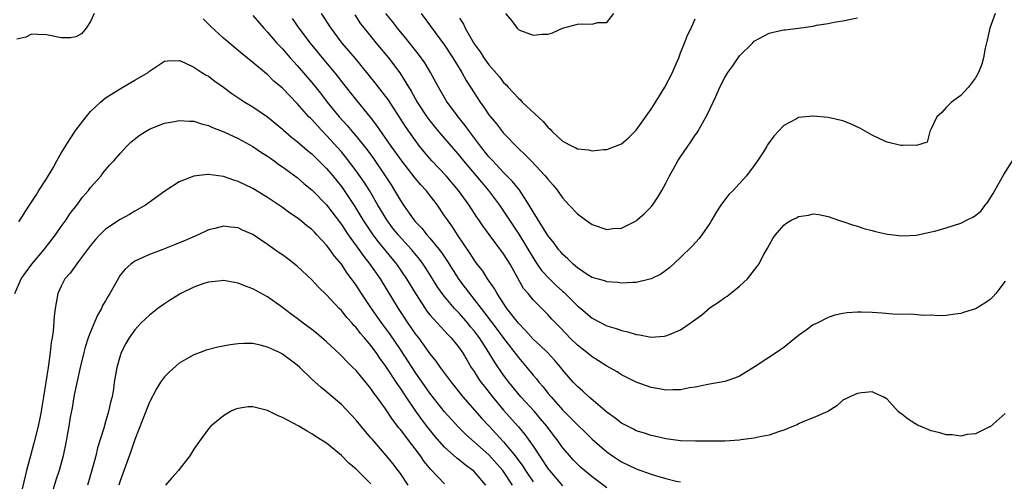
# Model space of a CAD drawing. Units: inches. Extents: x 2529000 to 2532000, y 1536686 to 1539000.
# Drawn here: x 2529377 to 2529511, y 1538668 to 1538730 of the extents above; entities that cross this region are included whole.
import ezdxf

# ---------------------------------------------------------------- set-up
doc = ezdxf.new("R2010")
doc.units = ezdxf.units.IN
doc.header["$MEASUREMENT"] = 0
doc.layers.add('LD25291536_2ft', color=83, linetype='Continuous')

msp = doc.modelspace()

# ---------------------------------------------------------------- linework, layer by layer
at = {"layer": 'LD25291536_2ft'}
for points, elevation in [([(2529387.47, 1538731), (2529387, 1538729.94), (2529386.38, 1538729), (2529385.74, 1538728.26), (2529385, 1538727.84), (2529384.27, 1538727.73), (2529383, 1538727.73), (2529381, 1538728.13), (2529379.85, 1538728.15), (2529379, 1538728.19), (2529378.19, 1538727.81), (2529377, 1538727.54)], 8718), ([(2529409, 1538730.73), (2529410.49, 1538729), (2529411, 1538728.47), (2529412.25, 1538727), (2529412.61, 1538726.61), (2529413, 1538726.21), (2529414.06, 1538725), (2529415, 1538723.97), (2529417, 1538721.64), (2529418.18, 1538720.18), (2529419.09, 1538719), (2529420.71, 1538717), (2529421.8, 1538715.8), (2529422.45, 1538715), (2529423, 1538714.35), (2529424.49, 1538712.49), (2529425.34, 1538711.34), (2529426.95, 1538709), (2529427.76, 1538707.76), (2529428.22, 1538707), (2529429, 1538705.62), (2529429.41, 1538705), (2529430.83, 1538703), (2529431, 1538702.8), (2529431.89, 1538701.89), (2529432.59, 1538701), (2529433, 1538700.53), (2529434.24, 1538699), (2529434.57, 1538698.57), (2529435.38, 1538697.38), (2529436.94, 1538694.94), (2529437.8, 1538693.8), (2529438.36, 1538693), (2529439, 1538692.22), (2529439.94, 1538691), (2529440.42, 1538690.42), (2529442.15, 1538688.15), (2529443, 1538686.98), (2529445, 1538684.33), (2529446.16, 1538683), (2529447, 1538681.96), (2529447.44, 1538681.44), (2529447.77, 1538681), (2529448.35, 1538680.35), (2529449, 1538679.52), (2529449.43, 1538679), (2529451, 1538677.24), (2529452.13, 1538676.13), (2529453, 1538675.21), (2529454.13, 1538674.13), (2529455, 1538673.28), (2529457, 1538671.52), (2529457.75, 1538671), (2529459, 1538670.2), (2529461, 1538669.25), (2529463, 1538668.51), (2529464.17, 1538668.17), (2529465, 1538667.91), (2529466.42, 1538667.58), (2529467, 1538667.47)], 8716), ([(2529511, 1538694.68), (2529509.74, 1538693), (2529509.4, 1538692.6), (2529509, 1538692.19), (2529508.27, 1538691.73), (2529507.07, 1538691), (2529507, 1538690.96), (2529505.49, 1538690.51), (2529505, 1538690.32), (2529504.23, 1538690.23), (2529503, 1538690.05), (2529502, 1538690), (2529501, 1538690.07), (2529499.97, 1538690.03), (2529498.2, 1538690.2), (2529497, 1538690.19), (2529495.78, 1538690.22), (2529494.35, 1538690.35), (2529493, 1538690.45), (2529491.49, 1538690.51), (2529491, 1538690.51), (2529489.58, 1538690.42), (2529489, 1538690.32), (2529487.91, 1538690.09), (2529487, 1538689.77), (2529485.53, 1538689), (2529485, 1538688.75), (2529484.03, 1538688.03), (2529483, 1538687.32), (2529481, 1538685.69), (2529480.58, 1538685.42), (2529480.01, 1538685), (2529477.1, 1538683.1), (2529475, 1538681.8), (2529474.44, 1538681.56), (2529473, 1538681.09), (2529470.68, 1538680.68), (2529469, 1538680.3), (2529468.21, 1538680.21), (2529467, 1538679.93), (2529465.97, 1538679.97), (2529465, 1538679.89), (2529464.08, 1538680.08), (2529463, 1538680.25), (2529461, 1538680.99), (2529459, 1538681.99), (2529458.39, 1538682.39), (2529457, 1538683.15), (2529455.89, 1538683.89), (2529455, 1538684.42), (2529454.3, 1538685), (2529453, 1538686.02), (2529452, 1538687), (2529451.51, 1538687.51), (2529450.55, 1538688.55), (2529450.08, 1538689), (2529449.55, 1538689.55), (2529449, 1538690.16), (2529447, 1538692.16), (2529446.33, 1538693), (2529445.72, 1538693.72), (2529443.87, 1538697), (2529443, 1538698.39), (2529441.03, 1538701.03), (2529440.19, 1538702.19), (2529439.65, 1538703), (2529439.38, 1538703.38), (2529438.31, 1538705), (2529436.89, 1538707), (2529435.2, 1538709), (2529433.29, 1538711), (2529433, 1538711.32), (2529432.23, 1538712.23), (2529431.61, 1538713), (2529431, 1538713.81), (2529429.69, 1538715.69), (2529427.34, 1538719.34), (2529427, 1538719.8), (2529425.6, 1538721.6), (2529422.92, 1538724.92), (2529421.13, 1538727), (2529419.63, 1538729), (2529418.31, 1538731)], 8712), ([(2529422.81, 1538730.81), (2529423.61, 1538729.61), (2529424.07, 1538729), (2529425.74, 1538727), (2529427.37, 1538725), (2529428.94, 1538722.94), (2529430.46, 1538720.46), (2529431.26, 1538719), (2529432.6, 1538717), (2529433, 1538716.45), (2529434.18, 1538715), (2529437, 1538711.69), (2529437.54, 1538711), (2529439.27, 1538709), (2529440.94, 1538707), (2529442.44, 1538705), (2529443, 1538704.21), (2529445.06, 1538701.06), (2529447, 1538697.84), (2529447.56, 1538697), (2529448.15, 1538696.15), (2529449.21, 1538695), (2529450.12, 1538694.12), (2529451, 1538693.33), (2529451.19, 1538693.19), (2529453, 1538691.37), (2529453.46, 1538691), (2529455, 1538689.67), (2529457, 1538688.63), (2529458.27, 1538688.27), (2529459, 1538687.98), (2529459.83, 1538687.83), (2529461, 1538687.46), (2529461.43, 1538687.43), (2529463, 1538687.11), (2529464.78, 1538687.22), (2529465, 1538687.26), (2529465.48, 1538687.48), (2529467, 1538688.09), (2529468.31, 1538689), (2529469.87, 1538690.13), (2529471, 1538691.1), (2529472.15, 1538691.85), (2529473, 1538692.49), (2529473.33, 1538692.67), (2529473.77, 1538693), (2529475, 1538694), (2529476.07, 1538695), (2529477.34, 1538696.66), (2529477.59, 1538697), (2529478.31, 1538698.31), (2529478.81, 1538699.19), (2529479, 1538699.6), (2529479.52, 1538700.48), (2529479.87, 1538701), (2529481, 1538702.3), (2529481.41, 1538702.59), (2529482.1, 1538703), (2529482.71, 1538703.29), (2529483, 1538703.48), (2529484.33, 1538703.67), (2529485, 1538703.83), (2529485.73, 1538703.73), (2529487, 1538703.49), (2529488.28, 1538703), (2529488.82, 1538702.82), (2529489, 1538702.78), (2529490.32, 1538702.32), (2529491, 1538702.14), (2529491.85, 1538701.85), (2529493, 1538701.57), (2529493.42, 1538701.42), (2529495.06, 1538701.06), (2529497, 1538700.83), (2529499, 1538700.94), (2529501, 1538701.37), (2529501.48, 1538701.48), (2529503, 1538701.91), (2529505, 1538702.56), (2529505.88, 1538703), (2529506.64, 1538703.36), (2529507, 1538703.62), (2529507.76, 1538704.24), (2529508.32, 1538705), (2529508.63, 1538705.37), (2529509.4, 1538706.6), (2529509.61, 1538707), (2529510.84, 1538709.16), (2529512.02, 1538711)], 8710), ([(2529509.68, 1538731), (2529508.93, 1538729), (2529508.59, 1538727.41), (2529508.32, 1538726.32), (2529508.08, 1538725), (2529507.85, 1538724.15), (2529507.4, 1538723), (2529507, 1538722.26), (2529506.04, 1538721), (2529505, 1538719.88), (2529503.75, 1538719), (2529503, 1538718.25), (2529502.41, 1538717.59), (2529501.76, 1538717), (2529501, 1538715.34), (2529500.79, 1538715), (2529500.44, 1538713.56), (2529499, 1538713.09), (2529497.16, 1538713.16), (2529497, 1538713.1), (2529496.89, 1538713.11), (2529495, 1538713.57), (2529494, 1538714), (2529493, 1538714.48), (2529491.42, 1538715.42), (2529490.06, 1538716.06), (2529489, 1538716.45), (2529487, 1538716.89), (2529485, 1538717.08), (2529484.92, 1538717.08), (2529483, 1538716.89), (2529482.71, 1538716.71), (2529481, 1538715.8), (2529479.65, 1538714.35), (2529478.81, 1538713.19), (2529478.71, 1538713), (2529478.23, 1538712.23), (2529477.43, 1538711), (2529477, 1538710.4), (2529475.95, 1538709), (2529475, 1538707.94), (2529474.12, 1538707), (2529473.56, 1538706.44), (2529473, 1538705.71), (2529472.68, 1538705.32), (2529472.48, 1538705), (2529471.89, 1538704.11), (2529471.24, 1538703), (2529471, 1538702.62), (2529469.89, 1538701), (2529469.51, 1538700.49), (2529468.55, 1538699.45), (2529467, 1538697.89), (2529465.49, 1538696.51), (2529465, 1538696.12), (2529464.34, 1538695.66), (2529463.01, 1538694.99), (2529461, 1538694.5), (2529460.51, 1538694.51), (2529459, 1538694.42), (2529458.5, 1538694.5), (2529457, 1538694.59), (2529456.72, 1538694.72), (2529455.67, 1538695), (2529455, 1538695.2), (2529454.49, 1538695.51), (2529453, 1538696.49), (2529452.42, 1538697), (2529451.72, 1538697.72), (2529451, 1538698.34), (2529450.71, 1538698.71), (2529450.46, 1538699), (2529449.85, 1538699.85), (2529449, 1538700.88), (2529447, 1538704.1), (2529446.48, 1538705), (2529445.11, 1538707.11), (2529445, 1538707.22), (2529444.21, 1538708.21), (2529443, 1538709.45), (2529441.53, 1538711), (2529441.29, 1538711.29), (2529441, 1538711.58), (2529439.85, 1538713), (2529438.37, 1538715), (2529437.81, 1538715.81), (2529436.84, 1538717), (2529436.37, 1538717.63), (2529435.36, 1538719), (2529435.22, 1538719.22), (2529434.16, 1538721), (2529433.09, 1538723), (2529432.31, 1538724.31), (2529431.48, 1538725.48), (2529429.7, 1538727.7), (2529428.62, 1538729), (2529427.92, 1538729.92), (2529427.04, 1538731)], 8708), ([(2529431.84, 1538731), (2529435, 1538726.73), (2529436.12, 1538725), (2529437.32, 1538723), (2529437.92, 1538721.92), (2529439, 1538720.24), (2529439.84, 1538719), (2529440.32, 1538718.32), (2529441, 1538717.28), (2529441.22, 1538717), (2529442.03, 1538716.03), (2529443, 1538714.79), (2529445, 1538712.71), (2529445.89, 1538711.89), (2529446.72, 1538711), (2529448.65, 1538709), (2529449, 1538708.55), (2529449.74, 1538707.74), (2529450.31, 1538707), (2529451, 1538706.01), (2529451.91, 1538705), (2529453, 1538703.83), (2529454.09, 1538703), (2529455, 1538702.36), (2529457, 1538701.72), (2529457.82, 1538701.82), (2529459, 1538701.9), (2529461, 1538702.9), (2529461.13, 1538703), (2529462.11, 1538703.89), (2529463, 1538704.79), (2529463.18, 1538705), (2529463.93, 1538706.07), (2529464.47, 1538707), (2529465, 1538707.98), (2529465.51, 1538709), (2529466.06, 1538709.94), (2529466.65, 1538711), (2529467, 1538711.56), (2529468.41, 1538713.59), (2529469, 1538714.5), (2529469.21, 1538714.79), (2529469.34, 1538715), (2529469.73, 1538715.73), (2529470.66, 1538717.34), (2529471, 1538718.12), (2529471.42, 1538719), (2529471.76, 1538719.76), (2529472.34, 1538721), (2529473, 1538722.32), (2529473.4, 1538723), (2529474.08, 1538723.92), (2529474.8, 1538725), (2529475, 1538725.25), (2529476.74, 1538727), (2529477, 1538727.24), (2529479, 1538728.33), (2529479.54, 1538728.46), (2529481, 1538728.79), (2529481.2, 1538728.8), (2529482.98, 1538729.02), (2529485, 1538729.3), (2529485.42, 1538729.42), (2529487, 1538729.65), (2529487.82, 1538729.82), (2529489, 1538730), (2529491, 1538730.4)], 8706), ([(2529443.27, 1538731), (2529444.08, 1538730.08), (2529444.82, 1538729), (2529445, 1538728.84), (2529445.29, 1538728.71), (2529447, 1538728.06), (2529448.21, 1538728.21), (2529449, 1538728.2), (2529449.63, 1538728.37), (2529451, 1538729.01), (2529453, 1538729.58), (2529453.6, 1538729.6), (2529455, 1538729.57), (2529455.77, 1538729.77), (2529457, 1538729.78), (2529457.93, 1538731)], 8702), ([(2529457, 1538666.67), (2529455, 1538668.16), (2529453.97, 1538669), (2529453.45, 1538669.45), (2529453, 1538669.88), (2529452.45, 1538670.45), (2529451.96, 1538671), (2529451, 1538672.12), (2529450.38, 1538673), (2529449.78, 1538673.78), (2529448.87, 1538675), (2529448.02, 1538676.02), (2529447.17, 1538677), (2529445.34, 1538679), (2529443.71, 1538681), (2529443, 1538681.95), (2529441.75, 1538683.75), (2529441.02, 1538685), (2529439.72, 1538687), (2529439.41, 1538687.41), (2529439, 1538687.96), (2529438.52, 1538688.52), (2529438.15, 1538689), (2529437, 1538690.32), (2529436.34, 1538691), (2529435, 1538692.6), (2529434.69, 1538693), (2529433.99, 1538693.99), (2529433.37, 1538695), (2529432.44, 1538696.44), (2529432.07, 1538697), (2529431.62, 1538697.62), (2529430.49, 1538699), (2529428.69, 1538701), (2529427.94, 1538701.94), (2529427.15, 1538703), (2529425.96, 1538705), (2529424.81, 1538707), (2529424.11, 1538708.11), (2529423, 1538709.68), (2529422.44, 1538710.44), (2529421.56, 1538711.56), (2529421, 1538712.22), (2529419, 1538714.46), (2529417.75, 1538715.75), (2529417, 1538716.61), (2529416.8, 1538716.8), (2529416.61, 1538717), (2529415, 1538718.78), (2529413, 1538720.86), (2529411.85, 1538721.85), (2529411, 1538722.72), (2529410.83, 1538722.83), (2529409, 1538724.38), (2529407.53, 1538725.53), (2529407, 1538726), (2529405, 1538727.67), (2529403.27, 1538729.27), (2529402.27, 1538730.27)], 8718), ([(2529511, 1538676.74), (2529509, 1538674.94), (2529508.91, 1538674.91), (2529507, 1538673.96), (2529505.87, 1538673.87), (2529505, 1538673.67), (2529503.83, 1538673.83), (2529503, 1538673.85), (2529502.14, 1538674.14), (2529501, 1538674.41), (2529499.47, 1538675), (2529499.15, 1538675.15), (2529497.91, 1538675.91), (2529497, 1538676.66), (2529496.78, 1538676.78), (2529496.51, 1538677), (2529495, 1538678.7), (2529494.46, 1538679), (2529493.45, 1538679.45), (2529493, 1538679.68), (2529491.53, 1538679.53), (2529491, 1538679.44), (2529489.95, 1538679), (2529489.33, 1538678.67), (2529489, 1538678.54), (2529488.21, 1538677.79), (2529486.95, 1538677), (2529485, 1538676.15), (2529483.6, 1538675.6), (2529483, 1538675.33), (2529482.79, 1538675.21), (2529482.33, 1538675), (2529481, 1538674.49), (2529480.27, 1538674.27), (2529479, 1538673.8), (2529477.53, 1538673.53), (2529477, 1538673.39), (2529475.16, 1538673.16), (2529475, 1538673.13), (2529473.01, 1538672.99), (2529471.02, 1538672.98), (2529469.01, 1538672.99), (2529467, 1538673.04), (2529465, 1538673.29), (2529463.63, 1538673.63), (2529463, 1538673.76), (2529462.09, 1538674.09), (2529461, 1538674.4), (2529460.61, 1538674.61), (2529459.78, 1538675), (2529459, 1538675.41), (2529458.13, 1538676.13), (2529457, 1538676.94), (2529454.57, 1538679), (2529453.76, 1538679.76), (2529453, 1538680.41), (2529452.45, 1538681), (2529451, 1538682.67), (2529450.74, 1538683), (2529449.94, 1538683.94), (2529448.97, 1538685), (2529447.98, 1538685.98), (2529447, 1538686.84), (2529445.98, 1538687.98), (2529445, 1538688.99), (2529443.46, 1538691), (2529442.11, 1538693), (2529441.73, 1538693.73), (2529440.83, 1538695), (2529440.12, 1538696.12), (2529439.43, 1538697), (2529439, 1538697.58), (2529438.45, 1538698.45), (2529436.73, 1538701), (2529436.05, 1538702.05), (2529435.37, 1538703), (2529435, 1538703.58), (2529434.02, 1538705), (2529432.51, 1538707), (2529431.77, 1538707.77), (2529431, 1538708.69), (2529429.19, 1538711), (2529427.77, 1538713), (2529425.83, 1538715.83), (2529424.96, 1538716.96), (2529423.14, 1538719.14), (2529421, 1538721.84), (2529420.5, 1538722.5), (2529418.42, 1538725), (2529416.82, 1538727), (2529415.29, 1538729), (2529414.35, 1538730.35)], 8714), ([(2529437, 1538730.37), (2529437.54, 1538729.54), (2529437.77, 1538729), (2529439, 1538726.89), (2529439.81, 1538725.81), (2529440.33, 1538725), (2529441, 1538724.06), (2529442.43, 1538722.43), (2529443, 1538721.67), (2529443.35, 1538721.35), (2529443.64, 1538721), (2529444.31, 1538720.31), (2529445, 1538719.51), (2529445.28, 1538719.28), (2529445.54, 1538719), (2529448.35, 1538716.35), (2529449, 1538715.57), (2529449.32, 1538715.32), (2529449.6, 1538715), (2529451, 1538713.7), (2529452.3, 1538713), (2529452.78, 1538712.78), (2529453, 1538712.63), (2529454.51, 1538712.51), (2529455, 1538712.37), (2529456.57, 1538712.57), (2529457, 1538712.58), (2529458.77, 1538713.23), (2529459, 1538713.34), (2529459.9, 1538714.1), (2529461, 1538715.19), (2529463, 1538718.05), (2529464.16, 1538719.84), (2529464.85, 1538721), (2529465.9, 1538723), (2529466.21, 1538723.79), (2529466.75, 1538725), (2529467, 1538725.67), (2529467.55, 1538727), (2529467.93, 1538728.07), (2529468.42, 1538729), (2529469, 1538730.3)], 8704), ([(2529377.26, 1538702.74), (2529377.45, 1538703), (2529378.23, 1538704.23), (2529378.7, 1538705), (2529379, 1538705.41), (2529379.62, 1538706.38), (2529379.98, 1538707), (2529381, 1538708.59), (2529381.91, 1538710.09), (2529382.4, 1538711), (2529383, 1538712.06), (2529384.12, 1538713.88), (2529385, 1538715.18), (2529386.4, 1538717), (2529387, 1538717.71), (2529387.64, 1538718.36), (2529388.35, 1538719), (2529389, 1538719.56), (2529391, 1538720.81), (2529391.38, 1538721), (2529393, 1538721.96), (2529394.81, 1538723), (2529395, 1538723.18), (2529397, 1538724.52), (2529397.41, 1538724.59), (2529399, 1538724.62), (2529399.59, 1538724.42), (2529401, 1538723.74), (2529402.08, 1538723), (2529402.66, 1538722.66), (2529403, 1538722.5), (2529403.83, 1538721.83), (2529405, 1538721), (2529406.16, 1538720.16), (2529407.9, 1538719), (2529409, 1538718.33), (2529411, 1538716.99), (2529413, 1538715.33), (2529413.17, 1538715.17), (2529414.23, 1538714.23), (2529415, 1538713.64), (2529416.41, 1538712.41), (2529417, 1538711.96), (2529419, 1538709.98), (2529419.83, 1538709), (2529421, 1538707.54), (2529421.39, 1538707), (2529422.83, 1538704.83), (2529423.92, 1538703), (2529424.34, 1538702.34), (2529425.25, 1538701), (2529426.01, 1538700.01), (2529428.48, 1538697), (2529429.85, 1538695), (2529431.05, 1538693), (2529432.35, 1538691), (2529432.61, 1538690.61), (2529433, 1538690.13), (2529434.48, 1538688.48), (2529435, 1538687.96), (2529435.45, 1538687.45), (2529435.91, 1538687), (2529437, 1538685.61), (2529437.41, 1538685), (2529438, 1538684), (2529438.62, 1538683), (2529439, 1538682.44), (2529439.55, 1538681.55), (2529439.93, 1538681), (2529440.39, 1538680.39), (2529441.48, 1538679), (2529443, 1538677.19), (2529444.98, 1538674.98), (2529445.9, 1538673.9), (2529447, 1538672.33), (2529449, 1538669.29), (2529449.21, 1538669), (2529451, 1538666.93)], 8720), ([(2529376.71, 1538693), (2529377.58, 1538695), (2529378.16, 1538695.84), (2529379.02, 1538697), (2529380.69, 1538699), (2529382.24, 1538701), (2529383, 1538702.1), (2529383.66, 1538703), (2529384.18, 1538703.82), (2529385.13, 1538705), (2529385.9, 1538706.1), (2529386.72, 1538707), (2529387, 1538707.39), (2529388.42, 1538709), (2529388.67, 1538709.33), (2529389.57, 1538710.43), (2529390.14, 1538711), (2529391, 1538712.03), (2529391.92, 1538713), (2529392.46, 1538713.54), (2529393.56, 1538714.45), (2529394.44, 1538715), (2529395, 1538715.31), (2529396.19, 1538715.81), (2529397, 1538716.11), (2529398.36, 1538716.36), (2529399, 1538716.49), (2529400.39, 1538716.39), (2529401, 1538716.38), (2529402.02, 1538716.02), (2529403, 1538715.82), (2529403.53, 1538715.53), (2529405.04, 1538714.96), (2529407, 1538714.03), (2529409, 1538712.97), (2529410.16, 1538712.16), (2529411, 1538711.65), (2529411.37, 1538711.37), (2529411.89, 1538711), (2529412.52, 1538710.52), (2529413, 1538710.21), (2529415, 1538708.74), (2529415.93, 1538707.93), (2529417, 1538707.09), (2529419, 1538705.05), (2529421, 1538702.4), (2529421.93, 1538701), (2529423.38, 1538699), (2529424.04, 1538698.04), (2529424.87, 1538697), (2529426.25, 1538695), (2529428.69, 1538691), (2529430.01, 1538689), (2529431, 1538687.56), (2529431.44, 1538687), (2529433, 1538684.84), (2529433.83, 1538683.83), (2529434.39, 1538683), (2529435.88, 1538681), (2529437.48, 1538679), (2529440.05, 1538676.05), (2529441.03, 1538675), (2529442, 1538674), (2529443, 1538672.9), (2529444.57, 1538671), (2529445.61, 1538669.61), (2529445.99, 1538669), (2529447, 1538667.46)], 8722), ([(2529444.21, 1538667), (2529442.9, 1538669), (2529441, 1538671.15), (2529437.87, 1538673.87), (2529436.87, 1538674.87), (2529435.92, 1538675.92), (2529435, 1538676.97), (2529433, 1538679.52), (2529431, 1538682.36), (2529429, 1538685.42), (2529427.55, 1538687.55), (2529426.49, 1538689), (2529425.09, 1538691), (2529423.72, 1538693), (2529423, 1538694.13), (2529422.63, 1538694.63), (2529422.39, 1538695), (2529421.79, 1538695.79), (2529421, 1538697.02), (2529420.07, 1538698.07), (2529419.44, 1538699), (2529419, 1538699.59), (2529417.69, 1538701), (2529417.34, 1538701.34), (2529417, 1538701.71), (2529416.26, 1538702.26), (2529415.37, 1538703), (2529415, 1538703.28), (2529413.96, 1538703.96), (2529413, 1538704.67), (2529411, 1538706.06), (2529409, 1538707.27), (2529407, 1538708.23), (2529406.41, 1538708.41), (2529405, 1538708.91), (2529403, 1538709.17), (2529402.83, 1538709.17), (2529401, 1538708.95), (2529399, 1538708.18), (2529397.08, 1538706.92), (2529394.77, 1538705.23), (2529394.42, 1538705), (2529393, 1538704.2), (2529392.26, 1538703.74), (2529391, 1538703.07), (2529389, 1538701.73), (2529388.26, 1538701), (2529387.66, 1538700.34), (2529387, 1538699.52), (2529385.36, 1538697.36), (2529384.22, 1538695.78), (2529383.5, 1538695), (2529383, 1538694.02), (2529382.54, 1538693), (2529382.18, 1538691), (2529382.05, 1538689.95), (2529381.91, 1538687.91), (2529381.76, 1538687), (2529381.63, 1538686.37), (2529381.52, 1538685), (2529381.3, 1538683.3), (2529381.24, 1538683), (2529380.62, 1538679), (2529380.36, 1538677.64), (2529380.28, 1538677), (2529380.11, 1538676.11), (2529379.87, 1538675), (2529379.3, 1538672.7), (2529378.82, 1538671), (2529378.29, 1538669), (2529377.36, 1538665)], 8724), ([(2529440.57, 1538667), (2529439, 1538668.85), (2529438.84, 1538669), (2529437.78, 1538669.78), (2529437, 1538670.43), (2529436.67, 1538670.67), (2529435, 1538672.19), (2529433.68, 1538673.68), (2529432.79, 1538674.79), (2529431.92, 1538675.92), (2529431, 1538677.2), (2529429.77, 1538679), (2529429, 1538680.17), (2529428.66, 1538680.66), (2529427, 1538683.21), (2529426.23, 1538684.23), (2529425.7, 1538685), (2529425, 1538685.95), (2529424.12, 1538687), (2529423.59, 1538687.59), (2529423, 1538688.4), (2529422.7, 1538688.7), (2529422.45, 1538689), (2529421.75, 1538689.75), (2529421, 1538690.7), (2529420.7, 1538691), (2529419, 1538692.84), (2529417.9, 1538693.9), (2529417, 1538694.87), (2529415, 1538696.73), (2529413.73, 1538697.73), (2529413, 1538698.28), (2529412.56, 1538698.56), (2529411, 1538699.65), (2529409, 1538701.01), (2529407.61, 1538701.61), (2529407, 1538701.92), (2529406, 1538702), (2529405, 1538702.17), (2529403.86, 1538701.86), (2529403, 1538701.65), (2529401.6, 1538701), (2529399.8, 1538700.2), (2529398.39, 1538699.61), (2529396.78, 1538699), (2529395, 1538698.3), (2529393, 1538697.4), (2529392.43, 1538697), (2529391.67, 1538696.33), (2529391, 1538695.49), (2529390.8, 1538695.2), (2529390.36, 1538694.36), (2529389.6, 1538693), (2529389.36, 1538692.64), (2529389, 1538692.02), (2529388.6, 1538691.4), (2529388.45, 1538691), (2529387.92, 1538690.08), (2529387, 1538687.83), (2529386.68, 1538687), (2529386.26, 1538685.74), (2529386.06, 1538685), (2529385.58, 1538683), (2529385, 1538680.31), (2529384.74, 1538679), (2529384.48, 1538677.52), (2529384.23, 1538676.23), (2529384.03, 1538675), (2529383.8, 1538673.8), (2529383.67, 1538673), (2529383.28, 1538671), (2529382.75, 1538669), (2529382.3, 1538667.7), (2529381.69, 1538665.69)], 8726), ([(2529435, 1538667.21), (2529433.14, 1538669.14), (2529432.24, 1538670.24), (2529431.73, 1538671), (2529431, 1538671.96), (2529430.54, 1538672.54), (2529429, 1538674.56), (2529428.8, 1538674.8), (2529427.93, 1538675.93), (2529427, 1538677.37), (2529425.82, 1538679), (2529425.46, 1538679.46), (2529425, 1538680.14), (2529423, 1538682.57), (2529422.57, 1538683), (2529421.77, 1538683.77), (2529421, 1538684.58), (2529420.78, 1538684.78), (2529419, 1538686.46), (2529417.63, 1538687.63), (2529417, 1538688.14), (2529415.81, 1538689), (2529415, 1538689.63), (2529414.2, 1538690.2), (2529413, 1538691.11), (2529411, 1538692.55), (2529409, 1538693.65), (2529408.01, 1538694.01), (2529407, 1538694.43), (2529405, 1538694.77), (2529404.76, 1538694.76), (2529403, 1538694.57), (2529402.37, 1538694.37), (2529401, 1538693.89), (2529399.22, 1538693), (2529397.84, 1538692.16), (2529397, 1538691.61), (2529396.1, 1538691), (2529395, 1538690.1), (2529393.81, 1538689), (2529393, 1538688.1), (2529392.23, 1538687), (2529391.78, 1538686.22), (2529391.15, 1538685), (2529391, 1538684.58), (2529390.54, 1538683), (2529390.21, 1538681), (2529390.08, 1538680.08), (2529389.9, 1538679), (2529389.7, 1538678.3), (2529389.44, 1538677), (2529389, 1538675.6), (2529388.77, 1538674.77), (2529387.92, 1538672.08), (2529387.68, 1538671), (2529387.12, 1538668.88), (2529386.55, 1538667)], 8728), ([(2529430.07, 1538667), (2529429, 1538668.6), (2529428.71, 1538669), (2529427.97, 1538669.97), (2529427.14, 1538671), (2529425.2, 1538673.2), (2529425, 1538673.45), (2529424.28, 1538674.28), (2529423, 1538675.84), (2529421, 1538677.98), (2529419.36, 1538679.36), (2529419, 1538679.69), (2529418.25, 1538680.25), (2529417, 1538681.39), (2529415.36, 1538683), (2529415, 1538683.31), (2529413, 1538684.79), (2529412.59, 1538685), (2529411, 1538685.74), (2529409.99, 1538686.01), (2529409, 1538686.22), (2529407.76, 1538686.24), (2529407, 1538686.21), (2529405.93, 1538686.07), (2529404.25, 1538685.75), (2529402.68, 1538685.32), (2529401.85, 1538685), (2529401, 1538684.7), (2529400.28, 1538684.28), (2529399, 1538683.57), (2529397.63, 1538682.37), (2529397, 1538681.73), (2529396.48, 1538681), (2529395.91, 1538680.09), (2529395, 1538678.27), (2529394.63, 1538677.37), (2529394.5, 1538677), (2529393, 1538673.23), (2529392.43, 1538671.57), (2529391, 1538667.59), (2529390.81, 1538667)], 8730), ([(2529425, 1538667.2), (2529423, 1538669.17), (2529422.02, 1538670.02), (2529421, 1538671.03), (2529419, 1538672.7), (2529417.58, 1538673.58), (2529417, 1538674), (2529416.34, 1538674.33), (2529415.22, 1538675), (2529413, 1538676.2), (2529412.43, 1538676.43), (2529411, 1538677.17), (2529409, 1538677.65), (2529408.35, 1538677.65), (2529407, 1538677.44), (2529406.66, 1538677.34), (2529405.97, 1538677), (2529405, 1538676.44), (2529403.28, 1538675), (2529403, 1538674.66), (2529401.74, 1538673), (2529401, 1538671.89), (2529400.44, 1538671), (2529399, 1538669.16), (2529398.9, 1538669), (2529397.99, 1538668.01), (2529397.17, 1538667)], 8732)]:
    msp.add_lwpolyline(points, dxfattribs=dict(at, elevation=elevation))

doc.saveas('drawing.dxf')
